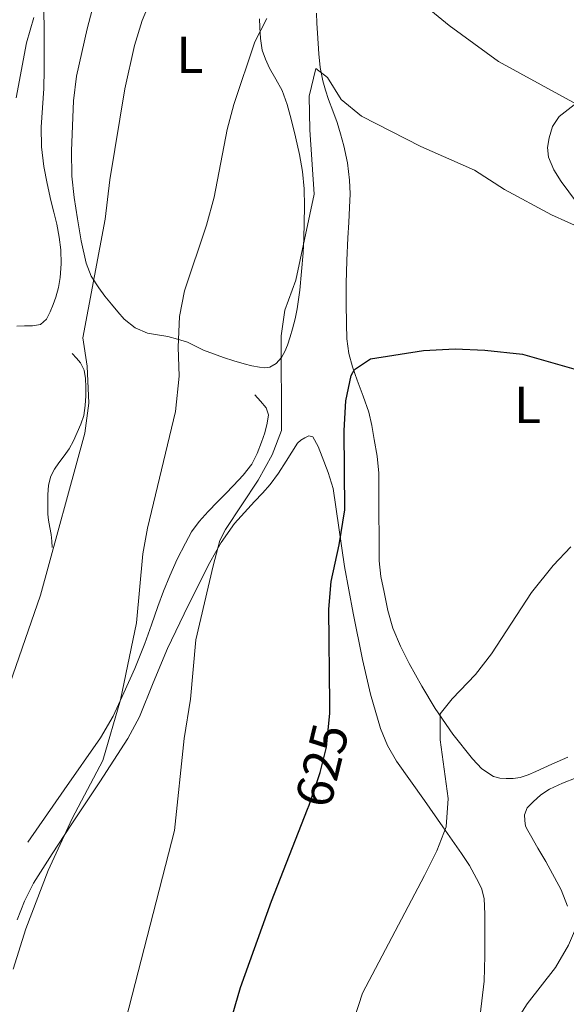
# Model space of a CAD drawing. Units: metres. Extents: x 539317 to 546186, y 4710039 to 4714707.
# Drawn here: x 545873 to 545978, y 4713024 to 4713213 of the extents above; entities that cross this region are included whole.
import ezdxf
from ezdxf.enums import TextEntityAlignment as Align

# ---------------------------------------------------------------- set-up
doc = ezdxf.new("R2010")
doc.units = ezdxf.units.M
doc.header["$MEASUREMENT"] = 0
doc.linetypes.add('DGN Style 5', pattern=[59.50147, 25.50063, -34.00084])
for name, color, linetype, lineweight in [('Nivel 16', 7, 'Continuous', 0), ('Nivel 22', 7, 'Continuous', 0), ('Nivel 36', 7, 'Continuous', 0), ('Nivel 37', 7, 'Continuous', 0), ('Nivel 4', 7, 'Continuous', 0), ('Nivel 41', 7, 'Continuous', 0), ('Nivel 5', 7, 'Continuous', 0)]:
    doc.layers.add(name, color=color, linetype=linetype, lineweight=lineweight)
doc.styles.add('Style-Arial Narrow', font='txt')
doc.styles.add('Style-Helvetica-Narrow-Oblique', font='txt')

msp = doc.modelspace()

# ---------------------------------------------------------------- linework, layer by layer
at = {"layer": 'Nivel 16', "color": 1, "linetype": 'Continuous', "lineweight": 13}
for points in [[(545879.0199999996, 4713111.880000001, 640.24), (545878.9100000001, 4713113.109999999, 640.61), (545878.8000000007, 4713114.34, 640.98), (545878.5399999991, 4713115.720000001, 641.33), (545878.2699999996, 4713117.1, 641.63), (545878.1900000013, 4713118.279999999, 641.87), (545878.1600000001, 4713119.48, 642.07), (545878.1499999985, 4713120.74, 642.1800000000001), (545878.1799999997, 4713121.99, 642.21), (545878.2899999991, 4713123.82, 642.2), (545878.7399999984, 4713125.609999999, 642.1), (545879.4299999997, 4713126.92, 641.88), (545880.2600000016, 4713128.119999999, 641.67), (545881.2800000012, 4713129.470000001, 641.51), (545882.2600000016, 4713130.84, 641.39), (545883.0799999982, 4713132.390000001, 641.32), (545883.8099999987, 4713133.99, 641.25), (545884.5199999996, 4713135.6, 641.15), (545885.0899999999, 4713137.27, 641.07), (545885.3599999994, 4713139.15, 641.07), (545885.4600000009, 4713141.029999999, 641.09), (545885.5, 4713142.68, 641.1), (545885.4400000013, 4713144.33, 641.07), (545885.1700000018, 4713145.93, 640.96), (545884.4499999993, 4713147.34, 640.83), (545883.6499999985, 4713148.26, 640.75), (545882.8500000015, 4713149.189999999, 640.67)], [(545874.3200000003, 4713055.24, 638), (545881.2899999991, 4713065.24, 636.95), (545888.2600000016, 4713075.24, 635.91), (545890.6999999993, 4713079.460000001, 635.7), (545892.7800000012, 4713083.91, 635.62), (545894.8999999985, 4713088.630000001, 635.45), (545896.8299999982, 4713093.42, 635.28), (545898.0599999987, 4713096.970000001, 635.15), (545899.2800000012, 4713100.52, 635.01), (545900.4100000001, 4713103.49, 634.86), (545901.6000000015, 4713106.439999999, 634.69), (545903.0399999991, 4713109.59, 634.51), (545904.620000001, 4713112.68, 634.3100000000001), (545905.8000000007, 4713114.859999999, 634.12), (545907.2199999988, 4713116.869999999, 633.89), (545908.9699999988, 4713118.779999999, 633.64), (545910.7699999996, 4713120.630000001, 633.38), (545912.3000000007, 4713122.199999999, 633.14), (545913.8399999999, 4713123.77, 632.9), (545915.6700000018, 4713125.74, 632.57), (545917.3399999999, 4713127.880000001, 632.26), (545918.4100000001, 4713129.93, 632.0600000000001), (545919.2300000004, 4713132.1, 631.89), (545919.8500000015, 4713133.939999999, 631.73), (545920.3399999999, 4713135.779999999, 631.62), (545920.5700000003, 4713137.34, 631.62), (545920.1400000006, 4713138.74, 631.63), (545919.0500000007, 4713139.98, 631.63), (545917.9499999993, 4713141.210000001, 631.63)]]:
    msp.add_polyline3d(points, dxfattribs=at)
at = {"layer": 'Nivel 22', "color": 30, "linetype": 'DGN Style 5', "lineweight": 30, "elevation": 625, "flags": 128}
msp.add_lwpolyline([(545928.0899999999, 4713061.529999999), (545928.3999999985, 4713062.310000001), (545930.5199999996, 4713068.630000001), (545931.7100000009, 4713073.48), (545932.370000001, 4713080.02), (545932.3500000015, 4713081.689999999)], dxfattribs=at)
at = {"layer": 'Nivel 36', "color": 92, "linetype": 'Continuous', "lineweight": 0}
for points in [[(545926.5100000016, 4713187.42, 631.36), (545927.0700000003, 4713184.130000001, 631.21), (545927.3900000006, 4713180.82, 631.0600000000001), (545927.4699999988, 4713177.52, 630.73), (545927.4200000018, 4713174.220000001, 630.42), (545927.3399999999, 4713171.35, 630.27), (545927.1999999993, 4713168.49, 630.15), (545926.9200000018, 4713164.91, 630.01), (545926.5599999987, 4713161.34, 629.89), (545926.3299999982, 4713159.560000001, 629.84), (545926.0500000007, 4713157.779999999, 629.8100000000001), (545925.6600000001, 4713155.85, 629.8000000000001), (545925.1999999993, 4713153.93, 629.87), (545924.7399999984, 4713152.34, 630.13), (545924.2100000009, 4713150.779999999, 630.42), (545923.7100000009, 4713149.57, 630.54), (545923.0399999991, 4713148.41, 630.64), (545922.0599999987, 4713147.26, 630.66), (545920.8000000007, 4713146.540000001, 630.72), (545919.8200000003, 4713146.42, 630.96), (545918.8500000015, 4713146.540000001, 631.22), (545917.3599999994, 4713146.810000001, 631.49), (545915.870000001, 4713147.16, 631.76), (545913.8900000006, 4713147.76, 632.11), (545911.9400000013, 4713148.390000001, 632.47), (545909.9899999984, 4713149.08, 632.87), (545908.0799999982, 4713149.82, 633.35), (545906.5500000007, 4713150.59, 633.8100000000001), (545904.9899999984, 4713151.35, 634.29), (545903.1000000015, 4713151.949999999, 634.71), (545901.1999999993, 4713152.42, 635.15), (545899.2699999996, 4713152.75, 635.72), (545897.3399999999, 4713153.1, 636.32), (545894.9400000013, 4713154.109999999, 637.17), (545892.8599999994, 4713155.77, 637.99), (545891.5899999999, 4713157.18, 638.33), (545890.379999999, 4713158.630000001, 638.61), (545889.1400000006, 4713160.189999999, 639.08), (545887.9499999993, 4713161.77, 639.54), (545886.5300000012, 4713164.029999999, 640.01), (545885.5199999996, 4713166.540000001, 640.32), (545884.5599999987, 4713170.800000001, 640.51), (545883.8599999994, 4713175.08, 640.69), (545883.2300000004, 4713179.18, 641.07), (545882.7800000012, 4713183.290000001, 641.4300000000001), (545882.7199999988, 4713188.1, 641.59), (545882.9100000001, 4713192.92, 641.75), (545883.0899999999, 4713197.720000001, 642.17), (545883.6799999997, 4713202.460000001, 642.53), (545884.6999999993, 4713207.02, 642.67), (545885.7300000004, 4713211.58, 642.82), (545887.0100000016, 4713216.43, 642.82)], [(545877.3599999994, 4713215.540000001, 645.45), (545877.4699999988, 4713212.57, 645.2), (545877.4899999984, 4713209.970000001, 645.08), (545877.4899999984, 4713207.369999999, 644.99), (545877.4499999993, 4713203.74, 644.79), (545877.3900000006, 4713200.119999999, 644.5600000000001), (545877.1400000006, 4713196.4, 644.29), (545876.879999999, 4713192.68, 644.02), (545876.9699999988, 4713188.91, 643.77), (545877.4200000018, 4713185.15, 643.54), (545878.0300000012, 4713181.859999999, 643.44), (545878.7399999984, 4713178.6, 643.35), (545879.3299999982, 4713176.310000001, 643.1800000000001), (545879.9200000018, 4713174.029999999, 642.98), (545880.370000001, 4713171.560000001, 642.64), (545880.6600000001, 4713169.07, 642.4), (545880.75, 4713166.41, 642.42), (545880.5599999987, 4713163.75, 642.45), (545880.1999999993, 4713161.869999999, 642.45), (545879.6999999993, 4713160.01, 642.45), (545879.1999999993, 4713158.58, 642.44), (545878.5899999999, 4713157.18, 642.5), (545877.8900000006, 4713155.75, 642.65), (545876.75, 4713154.75, 642.82), (545875.2300000004, 4713154.48, 642.97), (545873.7100000009, 4713154.470000001, 643.12), (545872.1999999993, 4713154.41, 643.33)], [(545978.0799999982, 4713071.58, 617.46), (545975, 4713070.220000001, 617.76), (545971.9499999993, 4713068.790000001, 618.07), (545970.4499999993, 4713068.18, 618.24), (545968.8999999985, 4713067.67, 618.42), (545967.5599999987, 4713067.460000001, 618.5), (545966.2199999988, 4713067.449999999, 618.58), (545965.0100000016, 4713067.49, 618.69), (545963.8099999987, 4713067.82, 618.8000000000001), (545961.5500000007, 4713069.310000001, 619.02), (545959.7300000004, 4713071.26, 619.23), (545955.9699999988, 4713076, 619.8100000000001), (545952.5799999982, 4713080.939999999, 620.48), (545950.0300000012, 4713085.220000001, 621.22), (545947.620000001, 4713089.58, 621.99), (545945.9200000018, 4713092.880000001, 622.42), (545944.4600000009, 4713096.33, 622.74), (545943.4800000004, 4713099.77, 622.9300000000001), (545942.7699999996, 4713103.27, 623.11), (545942.1700000018, 4713106.27, 623.34), (545941.8399999999, 4713109.290000001, 623.5500000000001), (545941.8000000007, 4713113.869999999, 623.7), (545941.7800000012, 4713118.460000001, 623.76), (545941.7800000012, 4713122.32, 623.76), (545941.7600000016, 4713126.18, 623.76), (545941.4200000018, 4713129.42, 623.88), (545940.8500000015, 4713132.630000001, 624.13), (545940.4100000001, 4713135.300000001, 624.51), (545939.8200000003, 4713137.91, 624.9), (545938.7600000016, 4713140.99, 625.02), (545937.6000000015, 4713144.060000001, 625.19), (545936.7100000009, 4713146.609999999, 625.5600000000001), (545935.9699999988, 4713149.189999999, 625.94), (545935.620000001, 4713152.01, 626.3000000000001), (545935.5500000007, 4713154.890000001, 626.58), (545935.5, 4713158.75, 626.82), (545935.5199999996, 4713162.619999999, 627.04), (545935.6400000006, 4713167.029999999, 627.32), (545935.8099999987, 4713171.43, 627.62), (545935.9800000004, 4713174.33, 627.98), (545936.1600000001, 4713177.220000001, 628.37), (545936.2399999984, 4713179.859999999, 628.58), (545936.1600000001, 4713182.5, 628.77), (545935.7300000004, 4713185.83, 628.97), (545935.0100000016, 4713189.109999999, 629.2), (545934.4200000018, 4713191.390000001, 629.52), (545933.7300000004, 4713193.609999999, 629.94), (545932.9200000018, 4713195.810000001, 630.36), (545932.1000000015, 4713198.01, 630.8000000000001), (545931.4899999984, 4713199.77, 631.21), (545930.9800000004, 4713201.560000001, 631.62), (545930.5, 4713204.140000001, 632.11), (545930.2399999984, 4713206.779999999, 632.47), (545930.1000000015, 4713208.75, 632.64), (545929.9699999988, 4713210.73, 632.8000000000001), (545929.8599999994, 4713212.67, 632.94), (545929.7600000016, 4713214.619999999, 633.11)], [(545918.8399999999, 4713213.5, 635.57), (545918.879999999, 4713211.91, 635.3100000000001), (545919.0300000012, 4713209.699999999, 634.9300000000001), (545919.379999999, 4713207.51, 634.48), (545919.9600000009, 4713205.74, 634.01), (545920.7399999984, 4713204.040000001, 633.51), (545921.9899999984, 4713201.9, 632.88), (545923.1700000018, 4713199.720000001, 632.4), (545924.1400000006, 4713197.02, 632.11), (545924.9299999997, 4713194.25, 631.89), (545925.7800000012, 4713190.85, 631.62), (545926.5100000016, 4713187.42, 631.36)], [(545979.2800000012, 4713197, 635.17), (545976.379999999, 4713194.73, 634.58), (545975.1400000006, 4713192.790000001, 634.09), (545974.5100000016, 4713190.66, 633.54), (545974.1600000001, 4713188.76, 632.89), (545974.370000001, 4713186.890000001, 632.26), (545975.4100000001, 4713184.49, 631.69), (545976.8000000007, 4713182.23, 631.22), (545979.7600000016, 4713178.23, 630.41)], [(545872.25, 4713040.279999999, 635.22), (545873.6600000001, 4713043.890000001, 635.1800000000001), (545875.3900000006, 4713047.32, 635.09), (545879.0199999996, 4713052.939999999, 634.64), (545882.6700000018, 4713058.540000001, 634.1), (545888.1400000006, 4713066.82, 633.45), (545893.5500000007, 4713075.140000001, 632.79), (545895.7800000012, 4713079.290000001, 632.41), (545898.4400000013, 4713085.859999999, 631.78), (545901.1400000006, 4713092.42, 631.2), (545905.129999999, 4713100.720000001, 630.66), (545909.3000000007, 4713108.949999999, 630.13), (545911.4800000004, 4713112.84, 629.82), (545914.0500000007, 4713116.460000001, 629.46), (545915.9400000013, 4713118.619999999, 629.15), (545917.870000001, 4713120.74, 628.85), (545919.4100000001, 4713122.33, 628.6800000000001), (545920.8999999985, 4713123.960000001, 628.51), (545922.4800000004, 4713126.18, 628.29), (545923.9499999993, 4713128.460000001, 628.0500000000001), (545925.0500000007, 4713130.18, 627.84), (545926.1600000001, 4713131.91, 627.6), (545926.7800000012, 4713132.52, 627.5), (545927.5199999996, 4713132.98, 627.39), (545928.3399999999, 4713133.32, 627.27), (545929.0599999987, 4713133.130000001, 627.15), (545930.0799999982, 4713131.27, 626.97), (545930.8500000015, 4713129.300000001, 626.8000000000001), (545932.0300000012, 4713126.279999999, 626.46), (545932.9800000004, 4713123.189999999, 626.15), (545934.1000000015, 4713115.710000001, 625.71), (545935.1400000006, 4713108.220000001, 625.3100000000001), (545936.8200000003, 4713099.27, 624.7), (545938.6099999994, 4713090.34, 624.1), (545940.1600000001, 4713083.68, 623.74), (545942.0799999982, 4713077.08, 623.39), (545943.3999999985, 4713073.800000001, 623.12), (545945.1700000018, 4713070.779999999, 622.75), (545947.8399999999, 4713066.98, 622.17), (545950.5100000016, 4713063.210000001, 621.49), (545954.0799999982, 4713058.140000001, 620.41), (545957.6499999985, 4713053.060000001, 619.35), (545959.1600000001, 4713050.699999999, 618.97), (545960.5599999987, 4713048.23, 618.66), (545961.4899999984, 4713046.369999999, 618.47), (545962, 4713044.390000001, 618.3100000000001), (545962.120000001, 4713041.34, 618.1), (545962.129999999, 4713038.279999999, 617.89), (545962.120000001, 4713033.369999999, 617.57), (545962, 4713028.460000001, 617.25), (545961.2300000004, 4713022.029999999, 616.85)], [(545979.6999999993, 4713067.59, 616.1800000000001), (545977.0799999982, 4713066.560000001, 616.37), (545974.5300000012, 4713065.369999999, 616.75), (545972.879999999, 4713064.290000001, 617.0600000000001), (545971.3900000006, 4713062.939999999, 617.35), (545970.2399999984, 4713061.790000001, 617.52), (545969.7300000004, 4713060.439999999, 617.63), (545969.8299999982, 4713059.380000001, 617.6800000000001), (545969.9400000013, 4713058.310000001, 617.73), (545970.4200000018, 4713057.449999999, 617.32), (545970.8999999985, 4713056.58, 616.91), (545972.3299999982, 4713054.08, 616.13), (545973.8399999999, 4713051.48, 615.88), (545976.8000000007, 4713046.060000001, 615.7), (545978.0300000012, 4713042.91, 615.37)]]:
    msp.add_polyline3d(points, dxfattribs=at)
at = {"layer": 'Nivel 4', "color": 30, "linetype": 'Continuous', "lineweight": 30, "elevation": 625, "flags": 128}
for points in [[(545932.3500000015, 4713081.689999999), (545932.1600000001, 4713099.99), (545932.6000000015, 4713105.35), (545934.1600000001, 4713112.390000001), (545935.2399999984, 4713119.109999999), (545935.0799999982, 4713134.390000001), (545935.3999999985, 4713140.07), (545936.4800000004, 4713144.91), (545937.120000001, 4713146.07), (545940.1600000001, 4713148.15), (545950.3200000003, 4713149.75), (545956.3999999985, 4713150.07), (545962.120000001, 4713149.83), (545969.3599999994, 4713149.029999999), (545980.5599999987, 4713145.800000001)], [(545866.9699999988, 4712875.359999999), (545878.2399999984, 4712868.710000001), (545882.8399999999, 4712868.869999999), (545887, 4712870.869999999), (545890.9600000009, 4712873.99), (545894.0799999982, 4712877.890000001), (545896.9800000004, 4712883.529999999), (545898.6000000015, 4712890.07), (545900.2800000012, 4712899.98), (545901.0799999982, 4712909.029999999), (545901.2800000012, 4712921.550000001), (545900.4800000004, 4712935.91), (545900.4200000018, 4712948.43), (545900.7399999984, 4712954.74), (545901.5300000012, 4712961.109999999), (545903.9200000018, 4712973.529999999), (545907.4400000013, 4712986.15), (545908.4200000018, 4712991.050000001), (545911.6400000006, 4713013.029999999), (545913.120000001, 4713020.23), (545915.1999999993, 4713027.27), (545921.1400000006, 4713043.890000001), (545928.0899999999, 4713061.529999999)]]:
    msp.add_lwpolyline(points, dxfattribs=at)
at = {"layer": 'Nivel 5', "color": 30, "linetype": 'Continuous', "lineweight": 0, "flags": 128}
for points, elevation in [([(545869.6999999993, 4713082.33), (545876.7600000016, 4713102.689999999), (545885.2800000012, 4713133.83), (545886.0799999982, 4713139.59), (545885.7199999988, 4713146.710000001), (545884.9200000018, 4713152.15), (545889.1600000001, 4713174.99), (545890.0799999982, 4713182.550000001), (545892.9800000004, 4713200.040000001), (545894.8399999999, 4713208.390000001), (545896.3200000003, 4713213.17), (545898.9299999997, 4713219.470000001)], 640.0000000000001), ([(545947.120000001, 4713218.949999999), (545955.2699999996, 4713212.199999999), (545964.7699999996, 4713205.33), (545981.120000001, 4713196.310000001)], 635), ([(545872.120000001, 4713198.310000001), (545874.0799999982, 4713208.869999999), (545875.4800000004, 4713213.75)], 645), ([(545917.9600000009, 4713209.109999999), (545920.2300000004, 4713213.57)], 635), ([(545871.5199999996, 4713030.800000001), (545873.9200000018, 4713038.550000001), (545878.2399999984, 4713049.75), (545882.8599999994, 4713059.790000001), (545888.7699999996, 4713070.890000001), (545892.120000001, 4713082.550000001), (545895.1999999993, 4713097.4), (545896.4400000013, 4713110.630000001), (545897.3299999982, 4713115.550000001), (545902.7199999988, 4713137.99), (545903.3999999985, 4713144.790000001), (545903.1999999993, 4713150.390000001), (545903.4400000013, 4713156.310000001), (545904.4200000018, 4713161.220000001), (545908.6400000006, 4713173.869999999), (545910.1000000015, 4713179.220000001), (545912.6000000015, 4713192.23), (545913.8999999985, 4713197.060000001), (545917.9600000009, 4713209.109999999)], 635), ([(545904.3900000006, 4713075.119999999), (545905.5599999987, 4713082.710000001), (545906.5799999982, 4713094.09), (545909.9200000018, 4713108.310000001), (545911.2300000004, 4713113.18), (545912.3200000003, 4713115.35), (545918.6000000015, 4713124.790000001), (545921.2800000012, 4713129.67), (545923.0399999991, 4713134.380000001), (545923, 4713152.550000001), (545923.6799999997, 4713157.5), (545925.8000000007, 4713163.27), (545929.3599999994, 4713179.800000001), (545928.5199999996, 4713192.15), (545928.3999999985, 4713198.630000001), (545929.6400000006, 4713203.99), (545931.9200000018, 4713202.23), (545934.5599999987, 4713197.99), (545938.4200000018, 4713194.800000001), (545949.8399999999, 4713188.949999999), (545960.120000001, 4713184.390000001), (545965.879999999, 4713180.710000001), (545974.9600000009, 4713175.83), (545981.2399999984, 4713173.029999999)], 630), ([(545937.0799999982, 4713021.43), (545938.6499999985, 4713026.18), (545950.5199999996, 4713048.790000001), (545952.879999999, 4713053.51), (545954.6799999997, 4713058.17), (545955.0700000003, 4713063.630000001), (545953.5599999987, 4713074.869999999), (545953.5700000003, 4713079.880000001), (545955.8399999999, 4713082.790000001), (545960.3599999994, 4713087.43), (545963.3900000006, 4713091.41), (545971.120000001, 4713103.189999999), (545975.2399999984, 4713108.390000001), (545978.629999999, 4713111.98)], 620), ([(545871.7199999988, 4712883.67), (545876.3399999999, 4712881.66), (545877.0799999982, 4712881.51), (545881.6799999997, 4712882.470000001), (545883.9200000018, 4712884.710000001), (545885.8399999999, 4712889.35), (545886.0799999982, 4712894.92), (545885.879999999, 4712897.189999999), (545884.0799999982, 4712908.630000001), (545883.4800000004, 4712915.43), (545881.25, 4712930.779999999), (545880.8099999987, 4712936.18), (545880.4400000013, 4712948.949999999), (545880.6799999997, 4712956.15), (545882.5199999996, 4712966.949999999), (545885.5199999996, 4712977.67), (545887.9299999997, 4712988.66), (545890.3200000003, 4713008.560000001), (545891.3999999985, 4713014.34), (545902.4800000004, 4713057.43), (545904.3900000006, 4713075.119999999)], 630), ([(545967.6000000015, 4713019.91), (545970.2899999991, 4713024.119999999), (545975.6799999997, 4713031.109999999), (545978.2300000004, 4713035.41), (545980.9600000009, 4713041.82), (545982.7600000016, 4713047.43), (545985.0799999982, 4713051.91), (545988.5199999996, 4713054.790000001), (545992.8500000015, 4713057.27), (545999.2600000016, 4713059.76), (546001.1600000001, 4713060.15), (546006.1600000001, 4713060.140000001), (546008.2800000012, 4713059.83), (546013.5599999987, 4713058.15), (546017.7600000016, 4713053.99), (546021.120000001, 4713048.710000001), (546023.879999999, 4713043.27), (546027.1600000001, 4713039.5), (546033.3999999985, 4713033.51), (546041.2800000012, 4713025.189999999), (546045.3200000003, 4713021.91)], 615)]:
    msp.add_lwpolyline(points, dxfattribs=dict(at, elevation=elevation))

# ---------------------------------------------------------------- texts
at = {"layer": 'Nivel 37', "color": 92, "linetype": 'Continuous', "lineweight": 0, "style": 'Style-Arial Narrow'}
for p in [(545905.4531471021, 4713206.599979999, 637.13), (545970.3531471044, 4713139.269979998, 623.67)]:
    msp.add_text('L', height=6.99996, dxfattribs=at).set_placement(p, align=Align.MIDDLE_CENTER)
at = {"layer": 'Nivel 41', "color": 7, "linetype": 'Continuous', "lineweight": 0, "style": 'Style-Helvetica-Narrow-Oblique'}
msp.add_text('625', height=6.9999, rotation=76.21966372945231, dxfattribs=at).set_placement((545930.8478346355, 4713069.969293348, 625), align=Align.MIDDLE_CENTER)

doc.saveas('drawing.dxf')
